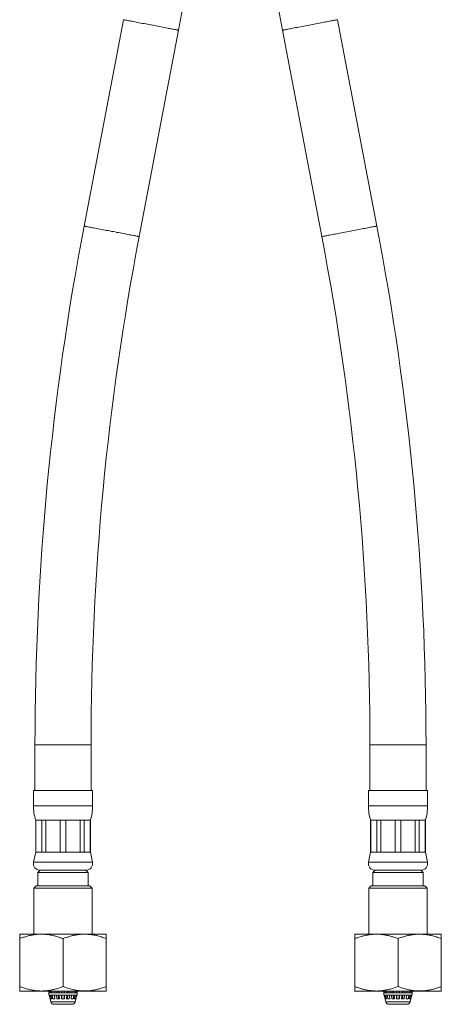
# Model space of a CAD drawing. Units: millimetres. Extents: x -247 to 627, y -358 to 543.
# Drawn here: x -247 to -155, y -120 to 96 of the extents above; entities that cross this region are included whole.
import ezdxf

# ---------------------------------------------------------------- set-up
doc = ezdxf.new("R2010")
doc.units = ezdxf.units.MM

msp = doc.modelspace()

# ---------------------------------------------------------------- linework, layer by layer
at = {"color": 7, "linetype": 'Continuous', "lineweight": 18}
for p, q in [((-224.66, 95.87), (-233.31, 50.6)), ((-169.07, 50.6), (-177.73, 95.87)), ((-221.23, 48.29), (-212.57, 93.56)), ((-189.81, 93.56), (-181.16, 48.29)), ((-244.09, -63.22), (-244.09, -73.22)), ((-231.79, -73.22), (-231.79, -63.22)), ((-170.59, -63.22), (-170.59, -73.22)), ((-158.29, -73.22), (-158.29, -63.22)), ((-244.44, -73.22), (-244.44, -76.6)), ((-244.44, -73.22), (-237.94, -73.22)), ((-237.94, -73.22), (-231.44, -73.22)), ((-231.44, -76.6), (-231.44, -73.22)), ((-170.94, -73.22), (-170.94, -76.6)), ((-170.94, -73.22), (-157.94, -73.22)), ((-157.94, -76.6), (-157.94, -73.22)), ((-243.94, -79.72), (-243.94, -86.72)), ((-243.94, -79.72), (-243.91, -79.72)), ((-243.91, -79.72), (-242.6, -79.72)), ((-243.91, -79.72), (-243.91, -86.72)), ((-242.6, -79.72), (-241.73, -79.72)), ((-242.6, -86.72), (-242.6, -79.72)), ((-241.73, -79.72), (-238.56, -79.72)), ((-241.73, -79.72), (-241.73, -86.72)), ((-238.56, -79.72), (-237.33, -79.72)), ((-238.56, -86.72), (-238.56, -79.72)), ((-237.33, -79.72), (-234.16, -79.72)), ((-237.33, -79.72), (-237.33, -86.72)), ((-234.16, -79.72), (-233.29, -79.72)), ((-234.16, -86.72), (-234.16, -79.72)), ((-233.29, -79.72), (-231.97, -79.72)), ((-233.29, -79.72), (-233.29, -86.72)), ((-231.97, -79.72), (-231.94, -79.72)), ((-231.97, -86.72), (-231.97, -79.72)), ((-231.94, -86.72), (-231.94, -79.72)), ((-170.44, -79.72), (-170.44, -86.72)), ((-170.44, -79.72), (-170.41, -79.72)), ((-170.41, -79.72), (-169.1, -79.72)), ((-170.41, -79.72), (-170.41, -86.72)), ((-169.1, -79.72), (-168.23, -79.72)), ((-169.1, -86.72), (-169.1, -79.72)), ((-168.23, -79.72), (-165.06, -79.72)), ((-168.23, -79.72), (-168.23, -86.72)), ((-165.06, -79.72), (-163.83, -79.72)), ((-165.06, -86.72), (-165.06, -79.72)), ((-163.83, -79.72), (-160.66, -79.72)), ((-163.83, -79.72), (-163.83, -86.72)), ((-160.66, -79.72), (-159.79, -79.72)), ((-160.66, -86.72), (-160.66, -79.72)), ((-159.79, -79.72), (-158.47, -79.72)), ((-159.79, -79.72), (-159.79, -86.72)), ((-158.47, -79.72), (-158.44, -79.72)), ((-158.47, -86.72), (-158.47, -79.72)), ((-158.44, -86.72), (-158.44, -79.72)), ((-243.94, -86.72), (-244.41, -88.91)), ((-243.94, -86.72), (-243.91, -86.72)), ((-243.91, -86.72), (-242.6, -86.72)), ((-242.6, -86.72), (-241.73, -86.72)), ((-241.73, -86.72), (-238.56, -86.72)), ((-238.56, -86.72), (-237.33, -86.72)), ((-237.33, -86.72), (-234.16, -86.72)), ((-234.16, -86.72), (-233.29, -86.72)), ((-233.29, -86.72), (-231.97, -86.72)), ((-231.97, -86.72), (-231.94, -86.72)), ((-231.48, -88.91), (-231.94, -86.72)), ((-170.44, -86.72), (-170.91, -88.91)), ((-170.44, -86.72), (-170.41, -86.72)), ((-170.41, -86.72), (-169.1, -86.72)), ((-169.1, -86.72), (-168.23, -86.72)), ((-168.23, -86.72), (-165.06, -86.72)), ((-165.06, -86.72), (-163.83, -86.72)), ((-163.83, -86.72), (-160.66, -86.72)), ((-160.66, -86.72), (-159.79, -86.72)), ((-159.79, -86.72), (-158.47, -86.72)), ((-158.47, -86.72), (-158.44, -86.72)), ((-157.98, -88.91), (-158.44, -86.72)), ((-242.94, -90.72), (-243.44, -91.22)), ((-243.44, -91.22), (-243.44, -94.12)), ((-243.44, -91.22), (-232.44, -91.22)), ((-242.94, -90.72), (-237.94, -90.72)), ((-242.94, -90.72), (-232.94, -90.72)), ((-237.94, -90.72), (-232.94, -90.72)), ((-232.44, -91.22), (-232.94, -90.72)), ((-232.44, -94.12), (-232.44, -91.22)), ((-169.44, -90.72), (-169.94, -91.22)), ((-169.94, -91.22), (-169.94, -94.12)), ((-169.94, -91.22), (-158.94, -91.22)), ((-169.44, -90.72), (-159.44, -90.72)), ((-158.94, -91.22), (-159.44, -90.72)), ((-158.94, -94.12), (-158.94, -91.22)), ((-243.84, -94.12), (-244.34, -94.62)), ((-244.34, -94.62), (-244.34, -104.72)), ((-231.54, -94.62), (-244.34, -94.62)), ((-243.84, -94.12), (-232.04, -94.12)), ((-231.54, -94.62), (-232.04, -94.12)), ((-231.54, -104.72), (-231.54, -94.62)), ((-170.34, -94.12), (-170.84, -94.62)), ((-170.84, -94.62), (-170.84, -104.72)), ((-158.04, -94.62), (-170.84, -94.62)), ((-170.34, -94.12), (-158.54, -94.12)), ((-158.04, -94.62), (-158.54, -94.12)), ((-158.04, -104.72), (-158.04, -94.62)), ((-247.41, -104.72), (-247.45, -104.74)), ((-247.44, -116.22), (-247.44, -105.72)), ((-247.41, -104.72), (-229.74, -104.72)), ((-237.94, -116.22), (-237.94, -105.72)), ((-229.74, -104.72), (-228.47, -104.72)), ((-228.44, -104.74), (-228.47, -104.72)), ((-228.44, -116.22), (-228.44, -105.72)), ((-173.91, -104.72), (-173.95, -104.74)), ((-173.94, -116.22), (-173.94, -105.72)), ((-173.91, -104.72), (-154.97, -104.72)), ((-164.44, -116.22), (-164.44, -105.72)), ((-154.94, -104.74), (-154.97, -104.72)), ((-154.94, -116.22), (-154.94, -105.72)), ((-247.45, -117.2), (-247.41, -117.22)), ((-247.41, -117.22), (-229.74, -117.22)), ((-241.15, -117.22), (-241.06, -117.62)), ((-241.08, -117.62), (-241.08, -118.12)), ((-241.08, -117.62), (-241.06, -117.62)), ((-241.08, -118.12), (-234.81, -118.12)), ((-241.06, -117.62), (-240.95, -117.62)), ((-240.95, -117.62), (-241.04, -117.22)), ((-240.95, -117.62), (-240.95, -117.62)), ((-240.95, -117.62), (-240.69, -117.62)), ((-240.95, -118.12), (-240.77, -118.92)), ((-240.67, -118.92), (-240.85, -118.12)), ((-240.77, -117.22), (-240.69, -117.62)), ((-240.69, -117.62), (-240.39, -117.62)), ((-240.59, -118.12), (-240.43, -118.92)), ((-240.39, -117.62), (-240.46, -117.22)), ((-240.39, -117.62), (-240.39, -117.62)), ((-240.39, -117.62), (-239.9, -117.62)), ((-240.17, -118.92), (-240.3, -118.12)), ((-239.96, -117.22), (-239.9, -117.62)), ((-239.9, -117.62), (-239.46, -117.62)), ((-239.83, -118.12), (-239.71, -118.92)), ((-239.46, -117.62), (-239.5, -117.22)), ((-239.46, -117.62), (-239.46, -117.62)), ((-239.46, -117.62), (-238.82, -117.62)), ((-239.32, -118.92), (-239.4, -118.12)), ((-239.11, -117.22), (-239.07, -117.62)), ((-239.01, -118.12), (-238.93, -118.92)), ((-238.84, -117.22), (-238.82, -117.62)), ((-238.82, -117.62), (-238.29, -117.62)), ((-238.78, -118.12), (-238.73, -118.92)), ((-238.29, -117.62), (-238.3, -117.22)), ((-238.29, -117.62), (-238.29, -117.62)), ((-238.29, -117.62), (-237.6, -117.62)), ((-238.26, -118.92), (-238.28, -118.12)), ((-238.22, -117.22), (-238.22, -117.62)), ((-238.21, -118.12), (-238.19, -118.92)), ((-237.69, -118.92), (-237.68, -118.12)), ((-237.67, -117.62), (-237.66, -117.22)), ((-237.61, -118.12), (-237.62, -118.92)), ((-237.59, -117.22), (-237.6, -117.62)), ((-237.6, -117.62), (-237.6, -117.62)), ((-237.6, -117.62), (-237.07, -117.62)), ((-237.16, -118.92), (-237.1, -118.12)), ((-237.07, -117.62), (-237.04, -117.22)), ((-237.07, -117.62), (-236.43, -117.62)), ((-236.95, -118.92), (-236.87, -118.12)), ((-236.82, -117.62), (-236.78, -117.22)), ((-236.48, -118.12), (-236.57, -118.92)), ((-236.39, -117.22), (-236.43, -117.62)), ((-236.43, -117.62), (-236.43, -117.62)), ((-236.43, -117.62), (-235.98, -117.62)), ((-236.17, -118.92), (-236.06, -118.12)), ((-235.98, -117.62), (-235.92, -117.22)), ((-235.98, -117.62), (-235.49, -117.62)), ((-235.58, -118.12), (-235.72, -118.92)), ((-235.42, -117.22), (-235.49, -117.62)), ((-235.49, -117.62), (-235.49, -117.62)), ((-235.49, -117.62), (-235.2, -117.62)), ((-235.46, -118.92), (-235.3, -118.12)), ((-235.04, -118.12), (-235.21, -118.92)), ((-235.2, -117.62), (-235.11, -117.22)), ((-235.2, -117.62), (-234.93, -117.62)), ((-235.12, -118.92), (-234.94, -118.12)), ((-234.84, -117.22), (-234.93, -117.62)), ((-234.93, -117.62), (-234.93, -117.62)), ((-234.93, -117.62), (-234.83, -117.62)), ((-234.83, -117.62), (-234.73, -117.22)), ((-234.83, -117.62), (-234.81, -117.62)), ((-234.81, -118.12), (-234.81, -117.62)), ((-229.74, -117.22), (-228.47, -117.22)), ((-228.47, -117.22), (-228.44, -117.2)), ((-173.95, -117.2), (-173.91, -117.22)), ((-173.91, -117.22), (-154.97, -117.22)), ((-167.65, -117.22), (-167.56, -117.62)), ((-167.58, -117.62), (-167.58, -118.12)), ((-167.58, -117.62), (-167.56, -117.62)), ((-167.58, -118.12), (-161.31, -118.12)), ((-167.56, -117.62), (-167.45, -117.62)), ((-167.45, -117.62), (-167.54, -117.22)), ((-167.45, -117.62), (-167.45, -117.62)), ((-167.45, -117.62), (-167.19, -117.62)), ((-167.45, -118.12), (-167.27, -118.92)), ((-167.17, -118.92), (-167.35, -118.12)), ((-167.27, -117.22), (-167.19, -117.62)), ((-167.19, -117.62), (-166.89, -117.62)), ((-167.09, -118.12), (-166.93, -118.92)), ((-166.89, -117.62), (-166.96, -117.22)), ((-166.89, -117.62), (-166.89, -117.62)), ((-166.89, -117.62), (-166.4, -117.62)), ((-166.67, -118.92), (-166.8, -118.12)), ((-166.46, -117.22), (-166.4, -117.62)), ((-166.4, -117.62), (-165.96, -117.62)), ((-166.33, -118.12), (-166.21, -118.92)), ((-165.96, -117.62), (-166, -117.22)), ((-165.96, -117.62), (-165.96, -117.62)), ((-165.96, -117.62), (-165.32, -117.62)), ((-165.82, -118.92), (-165.9, -118.12)), ((-165.61, -117.22), (-165.57, -117.62)), ((-165.51, -118.12), (-165.43, -118.92)), ((-165.34, -117.22), (-165.32, -117.62)), ((-165.32, -117.62), (-164.79, -117.62)), ((-165.28, -118.12), (-165.23, -118.92)), ((-164.79, -117.62), (-164.8, -117.22)), ((-164.79, -117.62), (-164.79, -117.62)), ((-164.79, -117.62), (-164.1, -117.62)), ((-164.76, -118.92), (-164.78, -118.12)), ((-164.72, -117.22), (-164.72, -117.62)), ((-164.71, -118.12), (-164.69, -118.92)), ((-164.19, -118.92), (-164.18, -118.12)), ((-164.17, -117.62), (-164.16, -117.22)), ((-164.11, -118.12), (-164.12, -118.92)), ((-164.09, -117.22), (-164.1, -117.62)), ((-164.1, -117.62), (-164.1, -117.62)), ((-164.1, -117.62), (-163.57, -117.62)), ((-163.66, -118.92), (-163.6, -118.12)), ((-163.57, -117.62), (-163.54, -117.22)), ((-163.57, -117.62), (-162.93, -117.62)), ((-163.45, -118.92), (-163.37, -118.12)), ((-163.32, -117.62), (-163.28, -117.22)), ((-162.98, -118.12), (-163.07, -118.92)), ((-162.89, -117.22), (-162.93, -117.62)), ((-162.93, -117.62), (-162.93, -117.62)), ((-162.93, -117.62), (-162.48, -117.62)), ((-162.67, -118.92), (-162.56, -118.12)), ((-162.48, -117.62), (-162.42, -117.22)), ((-162.48, -117.62), (-161.99, -117.62)), ((-162.08, -118.12), (-162.22, -118.92)), ((-161.92, -117.22), (-161.99, -117.62)), ((-161.99, -117.62), (-161.99, -117.62)), ((-161.99, -117.62), (-161.7, -117.62)), ((-161.96, -118.92), (-161.8, -118.12)), ((-161.54, -118.12), (-161.71, -118.92)), ((-161.7, -117.62), (-161.61, -117.22)), ((-161.7, -117.62), (-161.43, -117.62)), ((-161.62, -118.92), (-161.44, -118.12)), ((-161.34, -117.22), (-161.43, -117.62)), ((-161.43, -117.62), (-161.43, -117.62)), ((-161.43, -117.62), (-161.33, -117.62)), ((-161.33, -117.62), (-161.23, -117.22)), ((-161.33, -117.62), (-161.31, -117.62)), ((-161.31, -118.12), (-161.31, -117.62)), ((-154.97, -117.22), (-154.94, -117.2)), ((-240.78, -118.92), (-240.63, -119.58)), ((-240.77, -118.92), (-240.78, -118.92)), ((-240.43, -118.92), (-240.67, -118.92)), ((-239.71, -118.92), (-240.17, -118.92)), ((-235.93, -120.12), (-239.95, -120.12)), ((-238.73, -118.92), (-239.32, -118.92)), ((-237.62, -118.92), (-238.26, -118.92)), ((-236.57, -118.92), (-237.16, -118.92)), ((-235.72, -118.92), (-236.17, -118.92)), ((-235.21, -118.92), (-235.46, -118.92)), ((-235.25, -119.58), (-235.1, -118.92)), ((-235.1, -118.92), (-235.12, -118.92)), ((-167.28, -118.92), (-167.13, -119.58)), ((-167.27, -118.92), (-167.28, -118.92)), ((-166.93, -118.92), (-167.17, -118.92)), ((-166.21, -118.92), (-166.67, -118.92)), ((-162.43, -120.12), (-166.45, -120.12)), ((-165.23, -118.92), (-165.82, -118.92)), ((-164.12, -118.92), (-164.76, -118.92)), ((-163.07, -118.92), (-163.66, -118.92)), ((-162.22, -118.92), (-162.67, -118.92)), ((-161.71, -118.92), (-161.96, -118.92)), ((-161.75, -119.58), (-161.6, -118.92)), ((-161.6, -118.92), (-161.62, -118.92))]:
    msp.add_line(p, q, dxfattribs=at)
at = {"color": 8, "linetype": 'Continuous', "lineweight": 18}
for p, q in [((-244.09, -63.22), (-237.94, -63.22)), ((-237.94, -63.22), (-231.79, -63.22)), ((-170.59, -63.22), (-158.29, -63.22)), ((-244.44, -76.6), (-237.94, -76.6)), ((-237.94, -76.6), (-231.44, -76.6)), ((-170.94, -76.6), (-157.94, -76.6)), ((-244.41, -88.91), (-237.94, -88.91)), ((-237.94, -88.91), (-231.48, -88.91)), ((-170.91, -88.91), (-157.98, -88.91)), ((-240.63, -119.58), (-235.25, -119.58)), ((-167.13, -119.58), (-161.75, -119.58))]:
    msp.add_line(p, q, dxfattribs=at)
at = {"color": 8, "linetype": 'Continuous', "lineweight": 18, "flags": 128}
for points in [[(-224.66, 95.87), (-224.65, 95.87), (-224.62, 95.86), (-224.56, 95.85), (-224.49, 95.84), (-224.38, 95.82), (-224.26, 95.79), (-224.11, 95.76), (-223.94, 95.73), (-223.75, 95.7), (-223.54, 95.65), (-223.3, 95.61), (-223.05, 95.56), (-222.78, 95.51), (-222.5, 95.46), (-222.2, 95.4), (-221.88, 95.34), (-221.55, 95.28), (-221.21, 95.21), (-220.86, 95.14), (-220.5, 95.07), (-220.13, 95), (-219.76, 94.93), (-219.38, 94.86), (-219, 94.79), (-218.62, 94.71)], [(-189.81, 93.56), (-189.81, 93.56), (-189.79, 93.56), (-189.75, 93.57), (-189.68, 93.58), (-189.59, 93.6), (-189.48, 93.62), (-189.34, 93.65), (-189.18, 93.68), (-189, 93.71), (-188.8, 93.75), (-188.58, 93.8), (-188.33, 93.84), (-188.07, 93.89), (-187.8, 93.94), (-187.5, 94), (-187.2, 94.06), (-186.87, 94.12), (-186.54, 94.19), (-186.19, 94.25), (-185.84, 94.32), (-185.47, 94.39), (-185.1, 94.46), (-184.72, 94.53), (-184.34, 94.6), (-183.96, 94.68), (-183.58, 94.75), (-183.2, 94.82), (-182.82, 94.9), (-182.44, 94.97), (-182.07, 95.04), (-181.7, 95.11), (-181.35, 95.18), (-181, 95.24), (-180.67, 95.31), (-180.34, 95.37), (-180.04, 95.43), (-179.74, 95.48), (-179.46, 95.54), (-179.2, 95.59), (-178.96, 95.63), (-178.74, 95.68), (-178.54, 95.71), (-178.36, 95.75), (-178.2, 95.78), (-178.06, 95.81), (-177.95, 95.83), (-177.86, 95.84), (-177.79, 95.86), (-177.75, 95.87), (-177.73, 95.87), (-177.73, 95.87)], [(-218.62, 94.71), (-218.23, 94.64), (-217.85, 94.57), (-217.47, 94.5), (-217.1, 94.42), (-216.73, 94.35), (-216.37, 94.28), (-216.02, 94.22), (-215.68, 94.15), (-215.35, 94.09), (-215.03, 94.03), (-214.73, 93.97), (-214.45, 93.92), (-214.18, 93.87), (-213.93, 93.82), (-213.69, 93.77), (-213.48, 93.73), (-213.29, 93.7), (-213.12, 93.66), (-212.97, 93.64), (-212.85, 93.61), (-212.74, 93.59), (-212.67, 93.58), (-212.61, 93.57), (-212.58, 93.56), (-212.57, 93.56)], [(-233.31, 50.6), (-233.3, 50.6), (-233.27, 50.59), (-233.22, 50.58), (-233.14, 50.57), (-233.04, 50.55), (-232.91, 50.52), (-232.76, 50.49), (-232.59, 50.46), (-232.4, 50.42), (-232.19, 50.38), (-231.96, 50.34), (-231.71, 50.29), (-231.44, 50.24), (-231.15, 50.19), (-230.85, 50.13), (-230.54, 50.07), (-230.21, 50), (-229.87, 49.94), (-229.51, 49.87), (-229.15, 49.8), (-228.79, 49.73), (-228.41, 49.66), (-228.03, 49.59), (-227.65, 49.52), (-227.27, 49.44)], [(-181.16, 48.29), (-181.15, 48.29), (-181.14, 48.29), (-181.09, 48.3), (-181.03, 48.31), (-180.94, 48.33), (-180.82, 48.35), (-180.69, 48.38), (-180.53, 48.41), (-180.35, 48.44), (-180.14, 48.48), (-179.92, 48.52), (-179.68, 48.57), (-179.42, 48.62), (-179.14, 48.67), (-178.85, 48.73), (-178.54, 48.79), (-178.22, 48.85), (-177.88, 48.91), (-177.54, 48.98), (-177.18, 49.05), (-176.82, 49.12), (-176.45, 49.19), (-176.07, 49.26), (-175.69, 49.33), (-175.31, 49.41), (-174.92, 49.48), (-174.54, 49.55), (-174.16, 49.63), (-173.78, 49.7), (-173.41, 49.77), (-173.05, 49.84), (-172.69, 49.91), (-172.35, 49.97), (-172.01, 50.04), (-171.69, 50.1), (-171.38, 50.16), (-171.09, 50.21), (-170.81, 50.27), (-170.55, 50.32), (-170.31, 50.36), (-170.09, 50.4), (-169.88, 50.44), (-169.7, 50.48), (-169.54, 50.51), (-169.41, 50.53), (-169.29, 50.56), (-169.2, 50.57), (-169.14, 50.59), (-169.09, 50.59), (-169.08, 50.6), (-169.07, 50.6)], [(-227.27, 49.44), (-226.89, 49.37), (-226.5, 49.3), (-226.13, 49.22), (-225.75, 49.15), (-225.38, 49.08), (-225.02, 49.01), (-224.67, 48.95), (-224.33, 48.88), (-224, 48.82), (-223.69, 48.76), (-223.39, 48.7), (-223.1, 48.65), (-222.83, 48.59), (-222.58, 48.55), (-222.35, 48.5), (-222.14, 48.46), (-221.95, 48.43), (-221.77, 48.39), (-221.63, 48.36), (-221.5, 48.34), (-221.4, 48.32), (-221.32, 48.31), (-221.27, 48.3), (-221.24, 48.29), (-221.23, 48.29)]]:
    msp.add_lwpolyline(points, dxfattribs=at)
at = {"color": 7, "linetype": 'Continuous', "lineweight": 18}
for centre, radius, start, end in [((-807.94, 207.38), 606.15, 349.17708, 0), ((405.56, 207.38), 606.15, 180, 190.82292), ((362.06, -63.22), 606.15, 169.17708, 180), ((-764.44, -63.22), 606.15, 0, 10.82292), ((362.06, -63.22), 593.85, 169.17708, 180), ((-764.44, -63.22), 593.85, 0, 10.82292), ((-234.44, -76.6), 10, 180, 198.1949), ((-241.44, -76.6), 10, 341.8051, 0), ((-160.94, -76.6), 10, 180, 198.1949), ((-167.94, -76.6), 10, 341.8051, 0), ((-242.94, -89.22), 1.5, 167.9469, 270), ((-232.94, -89.22), 1.5, 270, 12.0531), ((-169.44, -89.22), 1.5, 167.9469, 270), ((-159.44, -89.22), 1.5, 270, 12.0531), ((-239.95, -119.42), 0.7, 192.8043, 270), ((-235.93, -119.42), 0.7, 270, 347.1957), ((-166.45, -119.42), 0.7, 192.8043, 270), ((-162.43, -119.42), 0.7, 270, 347.1957)]:
    msp.add_arc(centre, radius, start, end, dxfattribs=at)
for points, knots in [([(-247.44, -105.72), (-247.17, -105.62), (-246.62, -105.42), (-245.78, -105.16), (-244.93, -104.96), (-244.09, -104.82), (-243.25, -104.75), (-242.44, -104.73), (-241.62, -104.78), (-240.8, -104.9), (-239.97, -105.07), (-239.22, -105.28), (-238.54, -105.5), (-238.14, -105.65), (-237.94, -105.72)], [0, 0, 0, 0, 0.089091, 0.178172, 0.268206, 0.358228, 0.441955, 0.525768, 0.609491, 0.696298, 0.783194, 0.870036, 0.934984, 1, 1, 1, 1]), ([(-247.44, -104.75), (-247.44, -104.75), (-247.44, -104.74), (-247.44, -104.8), (-247.44, -104.9), (-247.44, -105.07), (-247.44, -105.33), (-247.44, -105.59), (-247.44, -105.72)], [0, 0, 0, 0, 0.089871, 0.239811, 0.389879, 0.539853, 0.769898, 1, 1, 1, 1]), ([(-237.94, -105.72), (-237.67, -105.62), (-237.12, -105.42), (-236.28, -105.16), (-235.42, -104.96), (-234.54, -104.82), (-233.65, -104.74), (-232.81, -104.74), (-232.03, -104.8), (-231.31, -104.9), (-230.47, -105.07), (-229.51, -105.33), (-228.8, -105.59), (-228.44, -105.72)], [0, 0, 0, 0, 0.089456, 0.178951, 0.26837, 0.360533, 0.452795, 0.544933, 0.619903, 0.694938, 0.769925, 0.884948, 1, 1, 1, 1]), ([(-228.44, -105.72), (-228.44, -105.62), (-228.44, -105.42), (-228.44, -105.16), (-228.44, -104.96), (-228.44, -104.82), (-228.44, -104.74), (-228.44, -104.75), (-228.44, -104.75)], [0, 0, 0, 0, 0.178914, 0.357903, 0.536743, 0.72107, 0.905595, 1, 1, 1, 1]), ([(-173.94, -105.72), (-173.74, -105.65), (-173.34, -105.5), (-172.68, -105.28), (-171.95, -105.08), (-171.15, -104.91), (-170.33, -104.79), (-169.5, -104.74), (-168.66, -104.74), (-167.81, -104.82), (-166.97, -104.96), (-166.12, -105.16), (-165.27, -105.41), (-164.72, -105.62), (-164.44, -105.72)], [0, 0, 0, 0, 0.0649502, 0.1299639, 0.2138346, 0.2977541, 0.3815931, 0.4682853, 0.555076, 0.6417709, 0.7307771, 0.819795, 0.9098927, 1, 1, 1, 1]), ([(-173.94, -104.75), (-173.94, -104.75), (-173.94, -104.74), (-173.94, -104.8), (-173.94, -104.9), (-173.94, -105.07), (-173.94, -105.33), (-173.94, -105.59), (-173.94, -105.72)], [0, 0, 0, 0, 0.089871, 0.239811, 0.389879, 0.539853, 0.769898, 1, 1, 1, 1]), ([(-164.44, -105.72), (-164.17, -105.62), (-163.62, -105.42), (-162.78, -105.16), (-161.92, -104.96), (-161.04, -104.82), (-160.15, -104.74), (-159.31, -104.74), (-158.53, -104.8), (-157.81, -104.9), (-156.97, -105.07), (-156.01, -105.33), (-155.3, -105.59), (-154.94, -105.72)], [0, 0, 0, 0, 0.089456, 0.178951, 0.26837, 0.360533, 0.452795, 0.544933, 0.619903, 0.694938, 0.769925, 0.884948, 1, 1, 1, 1]), ([(-154.94, -105.72), (-154.94, -105.62), (-154.94, -105.42), (-154.94, -105.16), (-154.94, -104.96), (-154.94, -104.82), (-154.94, -104.74), (-154.94, -104.75), (-154.94, -104.75)], [0, 0, 0, 0, 0.178914, 0.357903, 0.536743, 0.72107, 0.905595, 1, 1, 1, 1]), ([(-237.94, -116.22), (-238.14, -116.3), (-238.54, -116.45), (-239.21, -116.66), (-239.94, -116.86), (-240.74, -117.03), (-241.55, -117.15), (-242.38, -117.21), (-243.23, -117.2), (-244.07, -117.12), (-244.92, -116.98), (-245.77, -116.78), (-246.61, -116.53), (-247.17, -116.32), (-247.44, -116.22)], [0, 0, 0, 0, 0.06495, 0.129964, 0.213834, 0.297754, 0.381593, 0.468285, 0.555076, 0.641771, 0.730777, 0.819795, 0.909892, 1, 1, 1, 1]), ([(-247.44, -116.22), (-247.44, -116.32), (-247.44, -116.53), (-247.44, -116.78), (-247.44, -116.98), (-247.44, -117.12), (-247.44, -117.2), (-247.44, -117.19), (-247.44, -117.19)], [0, 0, 0, 0, 0.178914, 0.357903, 0.536743, 0.72107, 0.905595, 1, 1, 1, 1]), ([(-228.44, -116.22), (-228.72, -116.32), (-229.27, -116.53), (-230.11, -116.78), (-230.97, -116.98), (-231.84, -117.13), (-232.73, -117.2), (-233.57, -117.2), (-234.35, -117.15), (-235.08, -117.04), (-235.92, -116.87), (-236.88, -116.61), (-237.59, -116.35), (-237.94, -116.22)], [0, 0, 0, 0, 0.089456, 0.178951, 0.26837, 0.360533, 0.452795, 0.544933, 0.619904, 0.694938, 0.769925, 0.884949, 1, 1, 1, 1]), ([(-228.44, -117.19), (-228.44, -117.19), (-228.44, -117.2), (-228.44, -117.14), (-228.44, -117.05), (-228.44, -116.87), (-228.44, -116.61), (-228.44, -116.35), (-228.44, -116.22)], [0, 0, 0, 0, 0.089871, 0.239811, 0.389879, 0.539853, 0.769899, 1, 1, 1, 1]), ([(-173.94, -116.22), (-173.94, -116.32), (-173.94, -116.53), (-173.94, -116.78), (-173.94, -116.98), (-173.94, -117.12), (-173.94, -117.2), (-173.94, -117.19), (-173.94, -117.19)], [0, 0, 0, 0, 0.178914, 0.357903, 0.536743, 0.72107, 0.905595, 1, 1, 1, 1]), ([(-164.44, -116.22), (-164.72, -116.32), (-165.26, -116.53), (-166.1, -116.78), (-166.96, -116.98), (-167.8, -117.12), (-168.63, -117.2), (-169.44, -117.21), (-170.26, -117.16), (-171.09, -117.04), (-171.92, -116.87), (-172.67, -116.66), (-173.34, -116.45), (-173.74, -116.3), (-173.94, -116.22)], [0, 0, 0, 0, 0.089091, 0.178172, 0.268206, 0.358228, 0.441955, 0.525768, 0.609492, 0.696297, 0.783195, 0.870036, 0.934984, 1, 1, 1, 1]), ([(-154.94, -116.22), (-155.22, -116.32), (-155.77, -116.53), (-156.61, -116.78), (-157.47, -116.98), (-158.34, -117.13), (-159.23, -117.2), (-160.07, -117.2), (-160.85, -117.15), (-161.58, -117.04), (-162.42, -116.87), (-163.38, -116.61), (-164.09, -116.35), (-164.44, -116.22)], [0, 0, 0, 0, 0.089456, 0.178951, 0.26837, 0.360533, 0.452795, 0.544933, 0.619904, 0.694938, 0.769925, 0.884949, 1, 1, 1, 1]), ([(-154.94, -117.19), (-154.94, -117.19), (-154.94, -117.2), (-154.94, -117.14), (-154.94, -117.05), (-154.94, -116.87), (-154.94, -116.61), (-154.94, -116.35), (-154.94, -116.22)], [0, 0, 0, 0, 0.089871, 0.239811, 0.389879, 0.539853, 0.769899, 1, 1, 1, 1])]:
    msp.add_open_spline(points, degree=3, knots=knots, dxfattribs=at)

doc.saveas('drawing.dxf')
